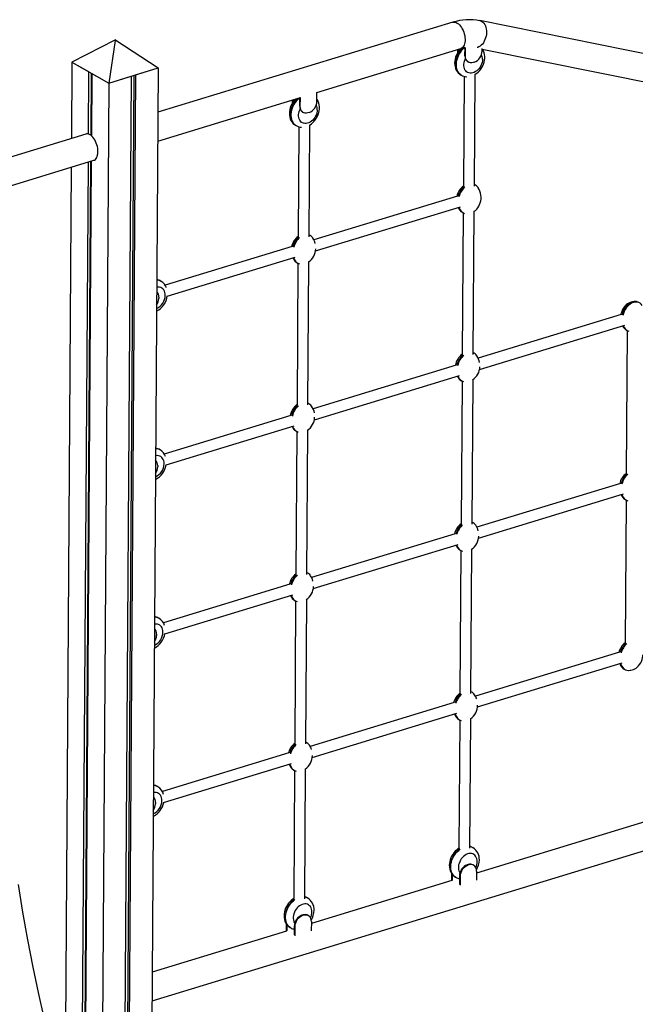
# Model space of a CAD drawing. Extents: x 645 to 24215, y 1090 to 12098.
# Drawn here: x 3724 to 4622, y 2218 to 3653 of the extents above; entities that cross this region are included whole.
import ezdxf

# ---------------------------------------------------------------- set-up
doc = ezdxf.new("R2010")
doc.units = 0
doc.header["$LTSCALE"] = 50
doc.layers.get('0').update_dxf_attribs({"linetype": 'CONTINUOUS'})

msp = doc.modelspace()

# ---------------------------------------------------------------- linework, layer by layer
at = {"color": 7, "linetype": 'CONTINUOUS', "ltscale": 50}
for p, q in [((4356.1, 3649.2), (3925.9, 3518)), ((4841.3, 3562), (4395.3, 3651.6)), ((3862.9, 3623.2), (3800.5, 3591.1)), ((3863.5, 3622.8), (3854.1, 3560.5)), ((3863.8, 3623.5), (3862.9, 3623.2)), ((3862.9, 3623.2), (3863.5, 3622.8)), ((3863.5, 3622.8), (3864.5, 3623.1)), ((3864.5, 3623.1), (3863.8, 3623.5)), ((3864.5, 3623.1), (3926.4, 3582.6)), ((4157.7, 3546.9), (4367.8, 3610.9)), ((4362.6, 3609.4), (4362.6, 3606.7)), ((4363.5, 3606.2), (4362.6, 3606.7)), ((4362.6, 3606.7), (4362.7, 3604.7)), ((4363.5, 3609.6), (4363.5, 3606.2)), ((4373.6, 3600.4), (4373.7, 3612.4)), ((4374.5, 3599.9), (4374.6, 3612.6)), ((4398.6, 3607.2), (4398.6, 3611)), ((4398.8, 3610.1), (4833.4, 3522.8)), ((3800.5, 3591.1), (3799.7, 3479.8)), ((3800.5, 3591.1), (3824.9, 3577.2)), ((3800.5, 3591.1), (3854.1, 3560.5)), ((4374.5, 3599.9), (4373.6, 3600.4)), ((4377.9, 3591.7), (4378.8, 3591.2)), ((4387.2, 3591.1), (4385.6, 3590.6)), ((3824.9, 3577.2), (3824.3, 3486.2)), ((3828.6, 3575.1), (3828, 3484.4)), ((3829.7, 3574.5), (3829, 3483.5)), ((3829.7, 3574.5), (3854.1, 3560.5)), ((3854.1, 3560.5), (3926.4, 3582.6)), ((3893.4, 3572.5), (3926.4, 3582.6)), ((3926.4, 3582.6), (3916.7, 2129.5)), ((3854.1, 3560.5), (3844.4, 2107.4)), ((3854.1, 3560.5), (3887, 3570.6)), ((3887, 3570.6), (3877.3, 2117.5)), ((3890.7, 3571.7), (3881, 2121)), ((3893.4, 3572.5), (3883.7, 2119.4)), ((4367.8, 3572.4), (4368.4, 3572)), ((4372.3, 3570.4), (4371.3, 3410.2)), ((4387.3, 3410.1), (4388.3, 3573.1)), ((4157.6, 3533.8), (4157.7, 3546.9)), ((3925.7, 3476.1), (4133.6, 3539.5)), ((4121.6, 3535.9), (4121.6, 3533.2)), ((4122.5, 3532.7), (4121.6, 3533.2)), ((4121.6, 3533.2), (4121.7, 3531.2)), ((4122.5, 3536.2), (4122.5, 3532.7)), ((4132.6, 3526.9), (4132.7, 3539.3)), ((4133.5, 3526.4), (4133.6, 3539.5)), ((4133.5, 3526.4), (4132.6, 3526.9)), ((4136.9, 3518.2), (4137.8, 3517.7)), ((4146.3, 3517.6), (4144.7, 3517.1)), ((4126.8, 3498.9), (4127.4, 3498.6)), ((4131.4, 3497), (4130.3, 3336.7)), ((4146.3, 3336.6), (4147.4, 3499.6)), ((3820.7, 3486.2), (3612.3, 3422.7)), ((3617.1, 3382.3), (3832.4, 3448)), ((3824, 3445.4), (3815.2, 2124.1)), ((3827.7, 3446.5), (3818.9, 2125.2)), ((3828.8, 3446.9), (3820, 2121.4)), ((3799.4, 3437.9), (3790.8, 2138)), ((4388.8, 3411.7), (4387.6, 3412.4)), ((4362.5, 3395.7), (4153.3, 3331.9)), ((4155.7, 3315.9), (4367, 3380.3)), ((4385.6, 3164.8), (4387, 3373.6)), ((4369.5, 3372.3), (4370.7, 3371.6)), ((4371, 3371.4), (4369.6, 3164.9)), ((4147.8, 3338.3), (4146.6, 3339)), ((4121.6, 3322.3), (3936.5, 3265.8)), ((3939.5, 3250), (4126, 3306.9)), ((4128.5, 3298.8), (4129.7, 3298.1)), ((4130, 3297.9), (4128.7, 3091.5)), ((4144.7, 3091.4), (4146.1, 3300.1)), ((3930.6, 3271.5), (3930, 3271.9)), ((3927.2, 3248.5), (3927.2, 3246.7)), ((4601.6, 3223), (4393, 3159.4)), ((4394.9, 3143.2), (4606.6, 3207.8)), ((4610.1, 3199.8), (4608.7, 2991.3)), ((4608.8, 3200.5), (4610, 3199.8)), ((4387.2, 3166.5), (4386, 3167.2)), ((4360.7, 3149.5), (4152.1, 3085.9)), ((4154, 3069.8), (4365.6, 3134.3)), ((4367.8, 3127.1), (4369, 3126.4)), ((4369.4, 3126.2), (4368, 2917.9)), ((4384, 2917.8), (4385.4, 3128.4)), ((4146.2, 3093.1), (4145, 3093.7)), ((4119.7, 3076.1), (3935.2, 3019.8)), ((3937.8, 3003.9), (4124.6, 3060.8)), ((4126.9, 3053.6), (4128.1, 3052.9)), ((4128.4, 3052.7), (4127, 2844.5)), ((4143, 2844.3), (4144.4, 3054.9)), ((3928.9, 3025.9), (3928.3, 3026.3)), ((3925.6, 3002.9), (3925.6, 3001.1)), ((4600.2, 2976.9), (4391, 2913.2)), ((4393.4, 2897.2), (4604.7, 2961.6)), ((4608.5, 2952.7), (4607.1, 2744.3)), ((4607.2, 2953.5), (4608.3, 2952.8)), ((4385.5, 2919.5), (4384.3, 2920.2)), ((4359.3, 2903.5), (4150, 2839.7)), ((4152.5, 2823.7), (4363.7, 2888.1)), ((4366.2, 2880), (4367.4, 2879.3)), ((4367.7, 2879.2), (4366.3, 2670.9)), ((4382.3, 2670.8), (4383.7, 2881.3)), ((4144.5, 2846), (4143.3, 2846.7)), ((4118.3, 2830), (3933.8, 2773.8)), ((3936, 2757.7), (4122.7, 2814.6)), ((4125.2, 2806.6), (4126.4, 2805.9)), ((4126.7, 2805.7), (4125.4, 2597.4)), ((4141.4, 2597.3), (4142.8, 2807.9)), ((3927.3, 2780.4), (3926.7, 2780.7)), ((3923.9, 2757.4), (3923.9, 2755.5)), ((4598.9, 2730.9), (4388.9, 2666.9)), ((4391.9, 2651.1), (4602.8, 2715.4)), ((4605.5, 2706.5), (4606.7, 2705.8)), ((4383.9, 2672.5), (4382.7, 2673.2)), ((3917.3, 2222.8), (5342.1, 2657.2)), ((4357.9, 2657.4), (4147.9, 2593.4)), ((4150.9, 2577.6), (4361.9, 2641.9)), ((4364.5, 2633), (4365.7, 2632.3)), ((4366.1, 2632.1), (4364.8, 2445.2)), ((4380.8, 2445.1), (4382.1, 2634.3)), ((4142.9, 2599), (4141.7, 2599.7)), ((4116.9, 2584), (3932.4, 2527.7)), ((3934.2, 2511.6), (4120.9, 2568.5)), ((4123.6, 2559.5), (4124.8, 2558.9)), ((4125.1, 2558.7), (4123.9, 2371.7)), ((4139.9, 2371.6), (4141.1, 2560.9)), ((4836.4, 2544.9), (4390.6, 2409)), ((3925.6, 2534.8), (3925.1, 2535.1)), ((3922.3, 2511.8), (3922.3, 2510)), ((4385.3, 2445.9), (4384.8, 2446.3)), ((4378.5, 2421.4), (4376.9, 2420.9)), ((4376.9, 2420.9), (4377.8, 2420.4)), ((4379.4, 2420.9), (4377.8, 2420.4)), ((4379.4, 2420.9), (4378.5, 2421.4)), ((4386.3, 2420.4), (4385.4, 2420.9)), ((4390.6, 2411.6), (4390.5, 2398.5)), ((4354.5, 2398), (4149.6, 2335.5)), ((4354.5, 2398), (4354.6, 2407.7)), ((4355.4, 2398.2), (4355.5, 2406.6)), ((4360, 2402.8), (4360.6, 2402.5)), ((4364.5, 2400.9), (4364.5, 2400.2)), ((4365.6, 2404.8), (4365.5, 2392.4)), ((4366.5, 2404.3), (4365.6, 2404.8)), ((4366.5, 2404.3), (4366.4, 2391.2)), ((4144.4, 2372.5), (4143.8, 2372.8)), ((4137.6, 2347.9), (4136, 2347.5)), ((4136, 2347.5), (4136.9, 2347)), ((4138.5, 2347.4), (4136.9, 2347)), ((4138.5, 2347.4), (4137.6, 2347.9)), ((4145.3, 2346.9), (4144.4, 2347.4)), ((4113.5, 2324.5), (4113.6, 2334.3)), ((4114.4, 2324.7), (4114.5, 2333.2)), ((4119, 2329.4), (4119.6, 2329)), ((4123.6, 2327.4), (4123.6, 2326.7)), ((4125.5, 2330.8), (4124.6, 2331.3)), ((4124.6, 2331.3), (4124.6, 2318.9)), ((4125.5, 2330.8), (4125.4, 2317.7)), ((4149.6, 2338.2), (4149.5, 2325)), ((4113.5, 2324.5), (3917.6, 2264.7))]:
    msp.add_line(p, q, dxfattribs=at)
at = {"color": 8, "linetype": 'CONTINUOUS', "ltscale": 50, "flags": 128}
for points in [[(4356.1, 3649.2), (4356.3, 3649.3), (4357.8, 3649.5), (4359.3, 3649.3), (4360.9, 3648.8), (4362.4, 3648), (4364, 3646.8), (4365.6, 3645.4), (4367, 3643.7), (4368.4, 3641.7), (4369.7, 3639.6), (4370.8, 3637.2), (4371.8, 3634.7), (4372.6, 3632.2), (4373.2, 3629.6), (4373.6, 3627), (4373.8, 3624.5), (4373.8, 3622.1), (4373.6, 3619.8), (4373.1, 3617.7), (4372.5, 3615.8), (4371.7, 3614.2), (4370.7, 3612.8), (4369.5, 3611.8), (4368.2, 3611.1), (4367.8, 3610.9)], [(4395.3, 3651.6), (4396.8, 3651.1), (4398.4, 3650.3), (4399.9, 3649.1), (4401.2, 3647.7), (4402.4, 3645.9), (4403.4, 3644), (4404.1, 3641.8), (4404.7, 3639.4), (4404.9, 3636.9), (4405, 3634.3), (4404.8, 3631.6), (4404.4, 3629), (4403.7, 3626.4), (4402.8, 3623.9), (4401.7, 3621.6), (4400.4, 3619.4), (4399, 3617.5), (4397.4, 3615.8), (4395.7, 3614.4), (4394, 3613.4), (4392.2, 3612.6), (4391.6, 3612.5)], [(4367.8, 3572.4), (4367.4, 3572.6), (4365.7, 3573.9), (4364.1, 3575.5), (4362.8, 3577.3), (4361.7, 3579.3), (4360.9, 3581.6), (4360.4, 3584.1), (4360.1, 3586.6), (4360.1, 3589.3), (4360.4, 3592.1), (4361, 3594.9), (4361.9, 3597.7), (4363, 3600.4), (4364.3, 3603), (4365.9, 3605.5), (4367.7, 3607.9), (4369.6, 3610), (4371.7, 3611.9)], [(4373.2, 3612.4), (4372.3, 3611.6), (4370.2, 3609.7), (4368.2, 3607.5), (4366.5, 3605.2), (4364.9, 3602.7), (4363.6, 3600), (4362.5, 3597.3), (4361.6, 3594.5), (4361, 3591.8), (4360.7, 3589), (4360.7, 3586.3), (4361, 3583.7), (4361.5, 3581.3), (4362.3, 3579), (4363.4, 3576.9), (4364.7, 3575.1), (4366.3, 3573.6), (4368, 3572.3), (4368.4, 3572.1)], [(4399.2, 3595.2), (4399, 3592.9), (4398.6, 3590.6), (4397.9, 3588.3), (4396.9, 3586), (4395.6, 3583.8), (4394.2, 3581.8), (4392.6, 3580), (4390.8, 3578.5), (4388.9, 3577.2), (4386.9, 3576.2), (4384.9, 3575.5), (4383, 3575.1), (4381, 3575.1), (4379.2, 3575.4), (4377.5, 3576.1), (4376, 3577), (4374.7, 3578.3), (4373.6, 3579.9), (4372.8, 3581.6), (4372.2, 3583.6), (4371.9, 3585.8), (4371.9, 3588), (4372.2, 3590.3), (4372.8, 3592.7), (4373.7, 3595), (4374.3, 3596.2)], [(4126.8, 3498.9), (4126.5, 3499.2), (4124.7, 3500.4), (4123.2, 3502), (4121.9, 3503.8), (4120.8, 3505.9), (4120, 3508.2), (4119.4, 3510.6), (4119.2, 3513.2), (4119.2, 3515.9), (4119.5, 3518.6), (4120.1, 3521.4), (4120.9, 3524.2), (4122, 3526.9), (4123.4, 3529.6), (4124.9, 3532.1), (4126.7, 3534.4), (4128.6, 3536.6), (4130.7, 3538.5), (4131, 3538.8)], [(4132.7, 3539.3), (4131.3, 3538.2), (4129.2, 3536.2), (4127.3, 3534.1), (4125.5, 3531.7), (4124, 3529.2), (4122.6, 3526.6), (4121.5, 3523.9), (4120.7, 3521.1), (4120.1, 3518.3), (4119.8, 3515.5), (4119.8, 3512.8), (4120, 3510.3), (4120.6, 3507.8), (4121.4, 3505.5), (4122.5, 3503.5), (4123.8, 3501.7), (4125.3, 3500.1), (4127, 3498.8), (4127.4, 3498.6)], [(4158.2, 3521.7), (4158.1, 3519.5), (4157.6, 3517.1), (4156.9, 3514.8), (4155.9, 3512.5), (4154.7, 3510.4), (4153.2, 3508.4), (4151.6, 3506.6), (4149.8, 3505), (4147.9, 3503.7), (4146, 3502.7), (4144, 3502), (4142, 3501.6), (4140.1, 3501.6), (4138.2, 3502), (4136.6, 3502.6), (4135, 3503.6), (4133.7, 3504.9), (4132.6, 3506.4), (4131.8, 3508.2), (4131.2, 3510.2), (4131, 3512.3), (4131, 3514.6), (4131.3, 3516.9), (4131.9, 3519.2), (4132.7, 3521.5), (4133.3, 3522.7)], [(3936.6, 3251.2), (3936.5, 3253.5), (3936.1, 3255.5), (3935.4, 3257.4), (3934.4, 3259.1), (3933.2, 3260.5), (3931.8, 3261.6), (3930.2, 3262.4), (3928.4, 3262.9), (3926.5, 3263.1), (3924.5, 3262.9), (3924.2, 3262.8)], [(3935, 3005.7), (3934.8, 3007.9), (3934.4, 3009.9), (3933.7, 3011.8), (3932.8, 3013.5), (3931.6, 3014.9), (3930.1, 3016), (3928.5, 3016.9), (3926.7, 3017.3), (3924.9, 3017.5), (3922.9, 3017.3), (3922.6, 3017.3)], [(3933.3, 2760.1), (3933.2, 2762.3), (3932.8, 2764.4), (3932.1, 2766.3), (3931.1, 2767.9), (3929.9, 2769.3), (3928.5, 2770.5), (3926.9, 2771.3), (3925.1, 2771.8), (3923.2, 2771.9), (3921.3, 2771.7), (3921, 2771.7)], [(3931.7, 2514.5), (3931.6, 2516.7), (3931.1, 2518.8), (3930.4, 2520.7), (3929.5, 2522.4), (3928.3, 2523.8), (3926.8, 2524.9), (3925.2, 2525.7), (3923.5, 2526.2), (3921.6, 2526.4), (3919.6, 2526.2), (3919.3, 2526.1)], [(4366.1, 2444.1), (4366.1, 2444.1), (4363.9, 2442.4), (4361.8, 2440.5), (4359.8, 2438.3), (4358.1, 2436), (4356.5, 2433.4), (4355.2, 2430.8), (4354.1, 2428.1), (4353.2, 2425.3), (4352.6, 2422.5), (4352.3, 2419.8), (4352.3, 2417.1), (4352.6, 2414.5), (4353.1, 2412), (4353.9, 2409.8), (4355, 2407.7), (4356.3, 2405.9), (4357.9, 2404.3), (4359.6, 2403), (4360, 2402.8)], [(4360.7, 2402.4), (4360.2, 2402.7), (4358.5, 2404), (4356.9, 2405.6), (4355.6, 2407.4), (4354.5, 2409.4), (4353.7, 2411.7), (4353.2, 2414.2), (4352.9, 2416.7), (4352.9, 2419.4), (4353.2, 2422.2), (4353.8, 2425), (4354.7, 2427.7), (4355.8, 2430.5), (4357.1, 2433.1), (4358.7, 2435.6), (4360.4, 2438), (4362.4, 2440.1), (4364.5, 2442.1), (4366.7, 2443.7), (4366.7, 2443.8)], [(4391.4, 2425.6), (4391.3, 2427.8), (4390.8, 2429.9), (4390.1, 2431.8), (4389.2, 2433.5), (4388, 2434.9), (4386.6, 2436), (4384.9, 2436.8), (4383.2, 2437.3), (4381.3, 2437.5), (4379.3, 2437.3), (4377.3, 2436.8), (4375.4, 2435.9), (4373.4, 2434.7), (4371.6, 2433.3), (4369.9, 2431.6), (4368.3, 2429.7), (4367, 2427.6), (4365.9, 2425.4), (4365, 2423.1), (4364.4, 2420.8), (4364.1, 2418.5), (4364.1, 2416.2), (4364.4, 2414.1), (4364.9, 2412.1), (4365.8, 2410.3), (4366.3, 2409.4)], [(4125.1, 2370.6), (4125.1, 2370.6), (4122.9, 2368.9), (4120.8, 2367), (4118.9, 2364.8), (4117.1, 2362.5), (4115.5, 2360), (4114.2, 2357.3), (4113.1, 2354.6), (4112.3, 2351.8), (4111.7, 2349.1), (4111.4, 2346.3), (4111.4, 2343.6), (4111.6, 2341), (4112.2, 2338.6), (4113, 2336.3), (4114, 2334.3), (4115.4, 2332.4), (4116.9, 2330.9), (4118.6, 2329.6), (4119, 2329.4)], [(4119.7, 2329), (4119.2, 2329.2), (4117.5, 2330.5), (4116, 2332.1), (4114.6, 2333.9), (4113.6, 2336), (4112.8, 2338.2), (4112.2, 2340.7), (4112, 2343.3), (4112, 2346), (4112.3, 2348.7), (4112.8, 2351.5), (4113.7, 2354.3), (4114.8, 2357), (4116.1, 2359.6), (4117.7, 2362.2), (4119.5, 2364.5), (4121.4, 2366.7), (4123.5, 2368.6), (4125.7, 2370.3), (4125.7, 2370.3)], [(4150.4, 2352.2), (4150.3, 2354.4), (4149.9, 2356.5), (4149.2, 2358.3), (4148.2, 2360), (4147, 2361.4), (4145.6, 2362.5), (4144, 2363.4), (4142.2, 2363.9), (4140.3, 2364), (4138.4, 2363.8), (4136.4, 2363.3), (4134.4, 2362.4), (4132.5, 2361.3), (4130.6, 2359.8), (4128.9, 2358.2), (4127.4, 2356.2), (4126, 2354.2), (4124.9, 2351.9), (4124.1, 2349.6), (4123.5, 2347.3), (4123.2, 2345), (4123.1, 2342.7), (4123.4, 2340.6), (4124, 2338.6), (4124.8, 2336.8), (4125.4, 2336)]]:
    msp.add_lwpolyline(points, dxfattribs=at)
at = {"color": 7, "linetype": 'CONTINUOUS', "ltscale": 50, "flags": 128}
for points in [[(4367.7, 3610.9), (4367, 3610.2), (4365.1, 3608.1), (4363.5, 3605.8), (4362, 3603.4), (4360.8, 3600.8), (4359.8, 3598.1), (4359.1, 3595.4), (4358.7, 3592.6), (4358.5, 3589.9), (4358.7, 3587.1), (4359.1, 3584.5), (4359.9, 3582), (4360.9, 3579.6), (4362.2, 3577.5), (4363.7, 3575.6), (4365.5, 3574), (4367.4, 3572.6), (4367.9, 3572.4)], [(4388.3, 3573.1), (4388.6, 3573.3), (4390.9, 3574.8), (4392.9, 3576.6), (4394.9, 3578.6), (4396.6, 3580.8), (4398.2, 3583.2), (4399.5, 3585.7), (4400.6, 3588.3), (4401.5, 3591), (4402.1, 3593.8), (4402.4, 3596.5), (4402.4, 3597.9), (4402.4, 3599.5), (4402.1, 3602.2), (4401.5, 3604.7), (4400.6, 3607.2), (4399.4, 3609.4), (4399, 3610)], [(4385.6, 3590.6), (4383.7, 3590.2), (4381.8, 3590.2), (4380, 3590.6), (4378.4, 3591.4), (4377.1, 3592.5), (4375.9, 3594), (4375.1, 3595.8), (4374.6, 3597.7), (4374.5, 3599.9)], [(4126.7, 3537.4), (4126, 3536.8), (4124.2, 3534.6), (4122.5, 3532.3), (4121.1, 3529.9), (4119.8, 3527.3), (4118.9, 3524.7), (4118.2, 3521.9), (4117.7, 3519.2), (4117.6, 3516.4), (4117.7, 3513.7), (4118.2, 3511), (4118.9, 3508.5), (4119.9, 3506.2), (4121.2, 3504), (4122.8, 3502.1), (4124.5, 3500.5), (4126.4, 3499.2), (4126.9, 3498.9)], [(4147.4, 3499.6), (4147.7, 3499.8), (4149.9, 3501.3), (4152, 3503.1), (4153.9, 3505.1), (4155.7, 3507.3), (4157.2, 3509.7), (4158.6, 3512.2), (4159.7, 3514.9), (4160.5, 3517.6), (4161.1, 3520.3), (4161.4, 3523.1), (4161.5, 3524.4), (4161.4, 3526), (4161.1, 3528.7), (4160.5, 3531.3), (4159.6, 3533.7), (4158.4, 3535.9), (4157.6, 3537.1)], [(4144.7, 3517.1), (4142.7, 3516.7), (4140.8, 3516.7), (4139.1, 3517.1), (4137.5, 3517.9), (4136.1, 3519.1), (4135, 3520.5), (4134.2, 3522.3), (4133.7, 3524.3), (4133.5, 3526.4)], [(3838.5, 3460.3), (3838.4, 3462.8), (3838.1, 3465.3), (3837.6, 3467.9), (3836.9, 3470.5), (3836, 3473), (3834.9, 3475.4), (3833.7, 3477.7), (3832.4, 3479.8), (3830.9, 3481.6), (3829.4, 3483.2), (3827.9, 3484.5), (3826.3, 3485.5), (3824.7, 3486.1), (3823.1, 3486.5), (3821.6, 3486.4), (3820.7, 3486.2)], [(3832.4, 3448), (3833.5, 3448.4), (3834.7, 3449.3), (3835.8, 3450.5), (3836.7, 3452), (3837.5, 3453.8), (3838, 3455.7), (3838.3, 3457.9), (3838.5, 3460.3)], [(4386.5, 3373.3), (4387, 3373.6), (4388.9, 3375), (4390.7, 3376.8), (4392.3, 3378.7), (4393.8, 3381), (4395, 3383.4), (4395.9, 3386), (4396.6, 3388.7), (4397, 3391.5), (4397.1, 3394.4), (4396.8, 3397.3), (4396.3, 3400.1), (4395.4, 3402.8), (4394.3, 3405.4), (4392.9, 3407.8), (4392.6, 3408.2)], [(4620.9, 3242), (4619, 3241.9), (4618, 3241.7), (4616.3, 3241.3), (4614.4, 3240.7), (4612.5, 3239.8), (4610.6, 3238.7), (4608.7, 3237.2), (4606.9, 3235.5), (4605.3, 3233.5), (4603.8, 3231.3), (4602.6, 3228.9), (4601.7, 3226.3), (4601, 3223.5), (4600.9, 3222.8)], [(4611.5, 2704.4), (4612.1, 2704.4), (4614.6, 2704.6), (4615.6, 2704.7), (4617.4, 2705.1), (4619.2, 2705.7), (4621.1, 2706.6), (4623, 2707.8), (4624.9, 2709.2), (4626.7, 2711), (4628.3, 2712.9), (4629.8, 2715.2), (4631, 2717.6), (4632, 2720.2), (4632.6, 2722.9), (4633, 2725.7), (4633.1, 2727.2)], [(4364.8, 2445.2), (4363.3, 2444.2), (4361.2, 2442.6), (4359.2, 2440.7), (4357.3, 2438.5), (4355.7, 2436.2), (4354.2, 2433.8), (4353, 2431.2), (4352, 2428.5), (4351.3, 2425.8), (4350.9, 2423.1), (4350.7, 2420.3), (4350.9, 2417.6), (4351.3, 2414.9), (4352.1, 2412.4), (4353.1, 2410.1), (4354.4, 2407.9), (4355.9, 2406), (4357.7, 2404.4), (4359.6, 2403.1), (4360, 2402.8)], [(4390.6, 2411.6), (4390.4, 2413.8), (4389.9, 2415.8), (4389.1, 2417.5), (4388, 2419), (4386.6, 2420.1), (4385, 2420.9), (4383.3, 2421.3), (4381.4, 2421.3), (4379.4, 2420.9)], [(3896.4, 1778.5), (3880.7, 1816.5), (3865.6, 1854.8), (3851.1, 1893.5), (3837.2, 1932.5), (3823.9, 1971.8), (3811.2, 2011.3), (3799.1, 2051), (3788.5, 2087.5), (3778.5, 2124.2), (3769.1, 2161), (3760.2, 2197.8), (3751.9, 2234.7), (3744.1, 2271.6), (3736.3, 2311.8), (3729.1, 2352), (3722.7, 2392.1)], [(4123.9, 2371.7), (4122.4, 2370.8), (4120.2, 2369.1), (4118.2, 2367.2), (4116.3, 2365.1), (4114.7, 2362.8), (4113.3, 2360.3), (4112, 2357.7), (4111.1, 2355.1), (4110.3, 2352.4), (4109.9, 2349.6), (4109.8, 2346.8), (4109.9, 2344.1), (4110.4, 2341.5), (4111.1, 2339), (4112.1, 2336.6), (4113.4, 2334.5), (4115, 2332.6), (4116.7, 2330.9), (4118.6, 2329.6), (4119, 2329.4)], [(4149.6, 2338.2), (4149.5, 2340.3), (4149, 2342.3), (4148.2, 2344.1), (4147.1, 2345.5), (4145.7, 2346.7), (4144.1, 2347.5), (4142.3, 2347.8), (4140.4, 2347.8), (4138.5, 2347.4)]]:
    msp.add_lwpolyline(points, dxfattribs=at)
at = {"color": 7, "linetype": 'CONTINUOUS', "ltscale": 2500}
for centre, radius, start, end in [((4380.4, 3572.5), 80.4, 79.3095, 107.5789), ((4379.9, 3572.6), 40.2, 98.9429, 107.606), ((4381.1, 3607.4), 17.5, 290.544, 359.3306), ((4383, 3599.6), 9.49, 175.3964, 237.1616), ((4376.6, 3586), 16.2, 239.393, 268.2327), ((4140.2, 3534), 17.5, 290.544, 359.3307), ((4142.1, 3526.2), 9.49, 175.3956, 237.1636), ((4135.7, 3512.5), 16.2, 239.3935, 268.2319), ((4384.9, 3391.2), 23.5, 125.2635, 169.5644), ((4377.2, 3384.8), 14.6, 202.0645, 217.8353), ((4143.9, 3317.7), 23.5, 125.2636, 169.5642), ((4133.9, 3321.7), 22, 13.3735, 36.1629), ((4132.6, 3319.4), 23.5, 303.3617, 359.1509), ((4136.2, 3311.4), 14.6, 202.0678, 217.832), ((3922.5, 3260), 13.9, 58.0732, 82.7711), ((3922.5, 3256.8), 16.7, 18.921, 61.0804), ((3910.1, 3254.4), 29.7, 297.8382, 352.019), ((3909.3, 3247.2), 17.9, 325.4245, 358.5459), ((3917.3, 3249.1), 9.97, 356.3708, 46.1238), ((4383.1, 3146), 23.5, 125.1955, 172.0115), ((4373.4, 3150), 21.8, 8.4463, 36.4309), ((4371.9, 3147.7), 23.5, 303.3775, 358.2555), ((4142.2, 3072.6), 23.5, 125.1957, 172.0113), ((4132.5, 3076.6), 21.8, 8.4475, 36.4297), ((4130.9, 3074.2), 23.5, 303.3777, 358.2552), ((3920.9, 3014.4), 13.9, 58.0725, 82.7728), ((3920.6, 3011), 17.1, 17.2927, 60.7111), ((3908.5, 3008.9), 29.7, 297.8345, 350.879), ((3907.7, 3001.6), 17.9, 325.4228, 358.5473), ((3915.6, 3003.6), 9.97, 356.3723, 46.1224), ((4622.5, 2972.4), 23.5, 125.7796, 169.6044), ((4614.9, 2966), 14.6, 202.0699, 217.8299), ((4381.6, 2899), 23.5, 125.2633, 169.5647), ((4371.6, 2903), 22, 13.3746, 36.1622), ((4370.3, 2900.6), 23.5, 303.3618, 359.1507), ((4373.9, 2892.6), 14.6, 202.0634, 217.8364), ((4140.6, 2825.5), 23.5, 125.2635, 169.5645), ((4130.6, 2829.5), 22, 13.3747, 36.1614), ((4132.9, 2819.1), 14.6, 202.0666, 217.8331), ((4129.3, 2827.2), 23.5, 303.3617, 359.1508), ((3919.3, 2768.9), 13.9, 58.0733, 82.772), ((3918.7, 2765.1), 17.5, 15.869, 60.3342), ((3906.9, 2763.2), 29.6, 297.7505, 349.9625), ((3914, 2758), 9.97, 356.3711, 46.1238), ((3906, 2756), 17.9, 325.4237, 358.5466), ((4620.3, 2725.8), 22.8, 125.3218, 167.8662), ((4615.1, 2720.3), 16.9, 200.5715, 217.1856), ((4379.4, 2652.3), 22.9, 124.8061, 167.8249), ((4372.1, 2657.3), 19.4, 16.2815, 36.9216), ((4368.6, 2653.6), 23.5, 303.3843, 0.2306), ((4374.2, 2646.8), 16.9, 200.5658, 217.1912), ((4138.4, 2578.9), 22.9, 124.8063, 167.8248), ((4131.2, 2583.8), 19.4, 16.2833, 36.9198), ((4127.6, 2580.2), 23.5, 303.3844, 0.2303), ((4133.2, 2573.3), 16.9, 200.5686, 217.1884), ((3917.6, 2523.3), 13.9, 58.0722, 82.7726), ((3917, 2519.4), 17.6, 13.9156, 60.2904), ((3905.4, 2517.6), 29.5, 297.695, 348.966), ((3912.4, 2512.4), 9.97, 356.3724, 46.1224), ((3904.4, 2510.4), 17.9, 325.4236, 358.5466), ((4378.2, 2436), 12.1, 57.5796, 77.522), ((4375.3, 2429.3), 19.3, 356.9312, 58.5745), ((4365.4, 2428.8), 29.2, 328.499, 359.0609), ((4383.1, 2404.6), 17.5, 110.5435, 179.3313), ((4384, 2404), 17.5, 110.6664, 179.2083), ((4381.3, 2413.3), 8.57, 61.7852, 109.0122), ((4368, 2414.6), 14.1, 238.8516, 260.148), ((4137.3, 2362.5), 12.1, 57.5801, 77.5223), ((4134.3, 2355.9), 19.3, 356.9318, 58.5739), ((4124.4, 2355.3), 29.2, 328.5012, 359.0586), ((4142.1, 2331.1), 17.5, 110.5437, 179.3309), ((4143, 2330.6), 17.5, 110.6668, 179.2078), ((4140.4, 2339.8), 8.57, 61.7856, 109.0115), ((4127, 2341.1), 14.1, 238.8516, 260.148)]:
    msp.add_arc(centre, radius, start, end, dxfattribs=at)
at = {"color": 8, "linetype": 'CONTINUOUS', "ltscale": 2500}
for centre, radius, start, end in [((4385.4, 3595.6), 13.8, 358.3468, 27.547), ((4144.5, 3522.1), 13.8, 358.3467, 27.5463), ((3923.2, 3259.9), 13.8, 60.5373, 85.3696), ((3923.8, 3259.5), 13.9, 60.3265, 87.7455), ((3915.1, 3251.6), 21.5, 294.5333, 358.9556), ((3921.5, 3014.3), 13.8, 60.5408, 85.366), ((3922.1, 3013.9), 13.9, 60.3265, 87.7455), ((3913.4, 3006.1), 21.5, 294.5338, 358.9552), ((3919.9, 2768.7), 13.8, 60.5408, 85.366), ((3920.5, 2768.3), 13.9, 60.3265, 87.7455), ((3911.8, 2760.5), 21.5, 294.5337, 358.9552), ((3918.3, 2523.1), 13.8, 60.5426, 85.3643), ((3918.8, 2522.7), 13.9, 60.3265, 87.7455), ((3910.2, 2514.9), 21.5, 294.5338, 358.9551), ((4378.1, 2434.5), 13.5, 60.39, 78.2578), ((4378.7, 2434.1), 13.6, 60.1536, 80.7734), ((4370.4, 2426), 21, 334.6382, 358.9004), ((4137.1, 2361.1), 13.5, 60.389, 78.2587), ((4137.7, 2360.7), 13.6, 60.1549, 80.772), ((4129.5, 2352.6), 21, 334.6375, 358.9011)]:
    msp.add_arc(centre, radius, start, end, dxfattribs=at)
at = {"color": 7, "linetype": 'CONTINUOUS', "ltscale": 2500}
for centre, start_param, end_param in [((4378.5, 3392.3), 0.875614, 1.665254), ((4379.7, 3391.7), 0.875614, 1.665354), ((4378.5, 3392.3), 6.161089, 6.184622), ((4379.7, 3391.7), 5.828951, 6.270755), ((4378.5, 3392.3), 2.457119, 3.018842), ((4379.7, 3391.7), 2.403024, 3.201014), ((4137.6, 3318.9), 0.875614, 1.665254), ((4138.8, 3318.2), 0.875614, 1.665354), ((4137.6, 3318.9), 6.161089, 6.184622), ((4138.8, 3318.2), 5.828951, 6.270755), ((4137.6, 3318.9), 2.457119, 3.018842), ((4138.8, 3318.2), 2.403024, 3.201014), ((4617.9, 3220.6), 6.161089, 7.994726), ((4619.1, 3219.9), 5.828951, 7.994825), ((4617.9, 3220.6), 2.505244, 3.018842), ((4619.1, 3219.9), 2.450001, 3.203655), ((4376.9, 3147.1), 0.875614, 1.711541), ((4378.1, 3146.5), 0.875614, 1.71164), ((4376.9, 3147.1), 6.161089, 6.184622), ((4378.1, 3146.5), 5.828951, 6.270755), ((4376.9, 3147.1), 2.505244, 3.018842), ((4378.1, 3146.5), 2.450001, 3.201014), ((4135.9, 3073.7), 0.875614, 1.711541), ((4137.1, 3073), 0.875614, 1.71164), ((4135.9, 3073.7), 6.161089, 6.184622), ((4137.1, 3073), 5.828951, 6.270755), ((4135.9, 3073.7), 2.505244, 3.018842), ((4137.1, 3073), 2.450001, 3.201014), ((4616.2, 2973.6), 0.8775, 1.665254), ((4617.4, 2972.9), 0.872973, 1.665354), ((4616.2, 2973.6), 2.457119, 3.018842), ((4617.4, 2972.9), 2.403024, 3.203655), ((4375.3, 2900.1), 0.875614, 1.665254), ((4376.4, 2899.4), 0.875614, 1.665354), ((4375.3, 2900.1), 6.161089, 6.184622), ((4376.4, 2899.4), 5.828951, 6.270755), ((4375.3, 2900.1), 2.457119, 3.018842), ((4376.4, 2899.4), 2.403024, 3.201014), ((4134.3, 2826.6), 0.875614, 1.665254), ((4135.5, 2826), 0.875614, 1.665354), ((4134.3, 2826.6), 6.161089, 6.184622), ((4135.5, 2826), 5.828951, 6.270755), ((4134.3, 2826.6), 2.457119, 3.018842), ((4135.5, 2826), 2.403024, 3.201014), ((4614.6, 2726.5), 0.8775, 1.618112), ((4615.8, 2725.9), 0.872973, 1.618214), ((4614.6, 2726.5), 2.410004, 3.018842), ((4615.8, 2725.9), 2.356875, 3.352515), ((4373.6, 2653.1), 0.875614, 1.618112), ((4373.6, 2653.1), 6.161089, 6.184622), ((4374.8, 2652.4), 5.828951, 6.270755), ((4374.8, 2652.4), 0.875614, 1.618214), ((4373.6, 2653.1), 2.410004, 3.018842), ((4374.8, 2652.4), 2.356875, 3.201014), ((4132.6, 2579.6), 6.161089, 6.184622), ((4133.8, 2578.9), 5.828951, 6.270755), ((4132.6, 2579.6), 0.875614, 1.618112), ((4133.8, 2578.9), 0.875614, 1.618214), ((4132.6, 2579.6), 2.410004, 3.018842), ((4133.8, 2578.9), 2.356875, 3.201014)]:
    msp.add_ellipse(centre, major_axis=(7.4, 20.9), ratio=0.684636, start_param=start_param, end_param=end_param, dxfattribs=at)

doc.saveas('drawing.dxf')
